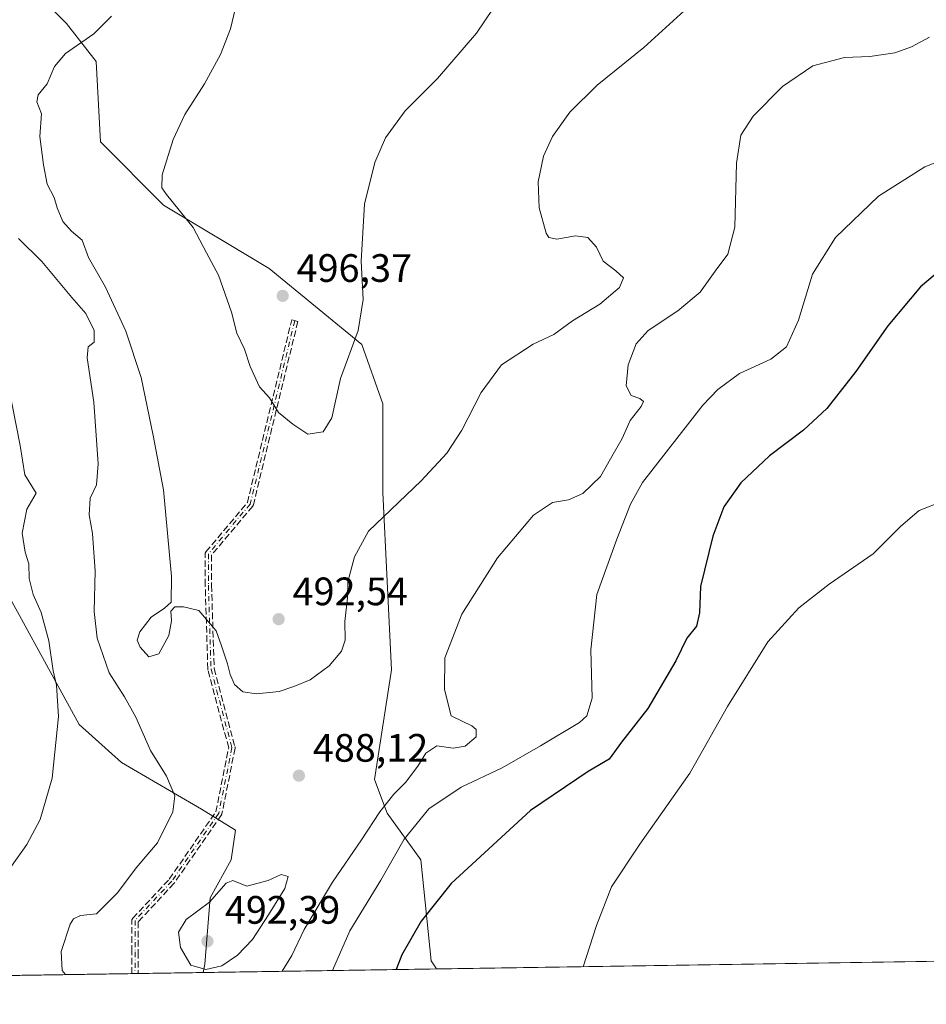
# Model space of a CAD drawing. Units: metres. Extents: x 604246 to 607703, y 4715335 to 4717701.
# Drawn here: x 604760 to 604989, y 4715335 to 4715584 of the extents above; entities that cross this region are included whole.
import ezdxf

# ---------------------------------------------------------------- set-up
doc = ezdxf.new("R2010")
doc.units = ezdxf.units.M
doc.header["$MEASUREMENT"] = 0
doc.linetypes.add('DGN Style 3', pattern=[2.307223458686699, 1.648016756204785, -0.6592067024819142])
doc.linetypes.add('DGN Style 4', pattern=[2.6384748266838614, 1.318413404963828, -0.6592067024819142, 0.001648016756204785, -0.6592067024819142])
for name, color, linetype, lineweight in [('Camino eje', 30, 'DGN Style 4', 13), ('Comarca CxS', 21, 'Continuous', 0), ('Comunidad Autónoma CxS', 142, 'Continuous', 0), ('Cultivos herbáceos CxS', 92, 'Continuous', 0), ('Cultivos leñosos CxS', 92, 'Continuous', 0), ('Curva de nivel maestra', 30, 'Continuous', 30), ('Curva de nivel normal', 30, 'Continuous', 0), ('Municipio CxS', 4, 'Continuous', 0), ('Pastizal CxS', 92, 'Continuous', 0), ('Provincia CxS', 1, 'Continuous', 0), ('Punto de cota en terreno', 7, 'Continuous', 0), ('Rótulo de punto de cota en terreno', 7, 'Continuous', 0), ('Senda', 7, 'DGN Style 3', 0)]:
    doc.layers.add(name, color=color, linetype=linetype, lineweight=lineweight)
doc.styles.add('Style-Arial', font='txt')

# ---------------------------------------------------------------- blocks, each defined once
blk = doc.blocks.new('*U11')
at = {"layer": 'Pastizal CxS', "color": 92, "linetype": 'Continuous', "lineweight": 0}
blk.add_polyline3d([(604759.6863000002, 4715594.501900001, 484.527900000001), (604771.4133000001, 4715582.767700001, 487.7838999999949), (604778.8771000003, 4715573.167500001, 490.7547999999952), (604779.9424999999, 4715552.901900001, 492.5329000000056), (604795.9342999998, 4715536.900699999, 494.1925000000047), (604822.5872999998, 4715520.900699999, 496.0139000000054), (604846.0421000002, 4715501.702500001, 495.0080000000017), (604851.3727000002, 4715486.768300001, 493.3896999999997), (604851.3724999996, 4715464.3687, 491.2605999999942), (604853.5037000002, 4715419.569499999, 487.2339999999967), (604849.2383000003, 4715391.8365, 486.7513999999938), (604852.4373000005, 4715383.303500001, 485.5786999999983), (604860.9660999998, 4715371.570900001, 478.5853000000062), (604863.5711000003, 4715346.071699999, 474.3120000000054), (604864.8687000005, 4715343.985099999, 473.9370999999956), (604805.9611999998, 4715343.0854, 490.2130999999936), (604806.3267000001, 4715345.239900001, 490.7222000000039), (604807.6590999998, 4715361.970899999, 488.7391000000061), (604812.9901000002, 4715371.570900001, 487.9253999999929), (604814.0563000003, 4715379.036900001, 487.0154999999941), (604805.5273000002, 4715384.369899999, 485.5718000000052), (604785.2704999996, 4715396.1041, 483.1000000000058), (604774.6095000004, 4715405.704100001, 480.7476000000024), (604751.1551000001, 4715448.370100001, 475.5093999999954)], dxfattribs=at)
blk = doc.blocks.new('5PATER')
at = {"layer": 'Cultivos leñosos CxS', "linetype": 'Continuous', "lineweight": 0}
h = blk.add_hatch(color=51, dxfattribs=at)
edge = h.paths.add_edge_path()
edge.add_ellipse((0, 0), major_axis=(-0.1095731443231308, -0.1110710700762829), ratio=0.9994222409660322, start_angle=0, end_angle=360)

msp = doc.modelspace()

# ---------------------------------------------------------------- linework, layer by layer
at = {"layer": 'Camino eje', "color": 30, "linetype": 'DGN Style 4', "lineweight": 13}
msp.add_polyline3d([(604829.0673000002, 4715507.7183, 496.8785999999964), (604817.8224999999, 4715461.416099999, 493.1728000000003), (604807.2392999995, 4715448.8485, 490.9138999999996), (604807.2392999995, 4715440.910900001, 490.5081999999966), (604807.9007000001, 4715419.744100001, 489.4100000000035), (604813.1923000002, 4715399.9003, 487.2250000000058), (604809.8850999996, 4715383.3639, 486.4049999999989), (604797.9787, 4715366.165899999, 487.1233000000066), (604788.7182999998, 4715356.244100001, 487.4870999999985), (604788.7182999998, 4715348.306500001, 486.9514000000054), (604788.6809, 4715342.8215, 486.6088000000018), (604788.6809, 4715342.8214, 486.6088000000018)], dxfattribs=at)
at = {"layer": 'Comarca CxS', "color": 21, "linetype": 'Continuous', "lineweight": 0, "flags": 128}
msp.add_lwpolyline([(606534.8026318507, 4715369.49000341), (604280.5000007837, 4715335.059982822), (604245.7600007845, 4717648.339982798)], dxfattribs=at)
at = {"layer": 'Comunidad Autónoma CxS', "color": 142, "linetype": 'Continuous', "lineweight": 0, "flags": 128}
msp.add_lwpolyline([(606534.8026318507, 4715369.49000341), (604280.5000007837, 4715335.059982822), (604245.7600007845, 4717648.339982798), (606058.8325995486, 4717676.034774294), (607663.750000811, 4717700.549982798), (607672.9890953742, 4717104.3848425), (607699.6000008109, 4715387.279982821)], close=True, dxfattribs=at)
at = {"layer": 'Cultivos herbáceos CxS', "color": 92, "linetype": 'Continuous', "lineweight": 0, "extrusion": (0.06911622349302494, 0.001055641534897877, 0.9976080559373066), "elevation": 47256.49187901285, "flags": 128}
msp.add_lwpolyline([(4705556.807732699, -675277.8958536567), (4705556.807732699, -675153.748456792)], dxfattribs=at)
at = {"layer": 'Cultivos herbáceos CxS', "color": 92, "linetype": 'Continuous', "lineweight": 0, "extrusion": (-0.08820594790571575, -0.001347187214222958, 0.9961013481773148), "elevation": -59213.97869845822, "flags": 128}
msp.add_lwpolyline([(-4705556.959800391, 674131.9072720913), (-4705556.95980039, 673961.5996188608)], dxfattribs=at)
at = {"layer": 'Cultivos herbáceos CxS', "color": 92, "linetype": 'Continuous', "lineweight": 0, "extrusion": (-0.1226626911336161, -0.001870606040233632, 0.9924466560157787), "elevation": -82522.87572737636, "flags": 128}
msp.add_lwpolyline([(-4705572.655952515, 671567.9138754124), (-4705572.655952515, 671567.10769302)], dxfattribs=at)
at = {"layer": 'Cultivos herbáceos CxS', "color": 92, "linetype": 'Continuous', "lineweight": 0, "extrusion": (-0.1226475979879691, -0.00187014198527132, 0.9924485222301138), "elevation": -82511.5584778542, "flags": 128}
msp.add_lwpolyline([(-4705573.945931698, 671561.0720058895), (-4705573.945931698, 671560.2657242639)], dxfattribs=at)
at = {"layer": 'Cultivos herbáceos CxS', "color": 92, "linetype": 'Continuous', "lineweight": 0, "extrusion": (-0.2224042527352891, -0.003396772516663273, 0.9749486193137193), "elevation": -150050.4331395594, "flags": 128}
msp.add_lwpolyline([(-4705557.119305486, 659899.967756853), (-4705557.119305487, 659883.0622280237)], dxfattribs=at)
at = {"layer": 'Cultivos herbáceos CxS', "color": 92, "linetype": 'Continuous', "lineweight": 0}
for points in [[(604988.7048000004, 4715345.876399999, 465.3555000000051), (604864.8687000005, 4715343.985099999, 473.9370999999956), (604863.5711000003, 4715346.071699999, 474.3120000000054), (604860.9660999998, 4715371.570900001, 478.5853000000062), (604852.4373000005, 4715383.303500001, 485.5786999999983), (604849.2383000003, 4715391.8365, 486.7513999999938), (604853.5037000002, 4715419.569499999, 487.2339999999967), (604851.3724999996, 4715464.3687, 491.2605999999942), (604851.3727000002, 4715486.768300001, 493.3896999999997), (604846.0421000002, 4715501.702500001, 495.0080000000017), (604822.5872999998, 4715520.900699999, 496.0139000000054), (604795.9342999998, 4715536.900699999, 494.1925000000047), (604779.9424999999, 4715552.901900001, 492.5329000000056), (604778.8771000003, 4715573.167500001, 490.7547999999952), (604771.4133000001, 4715582.767700001, 487.7838999999949), (604759.6863000002, 4715594.501900001, 484.527900000001)], [(604759.6863000002, 4715594.501900001, 484.527900000001), (604771.4133000001, 4715582.767700001, 487.7838999999949), (604778.8771000003, 4715573.167500001, 490.7547999999952), (604779.9424999999, 4715552.901900001, 492.5329000000056), (604795.9342999998, 4715536.900699999, 494.1925000000047), (604822.5872999998, 4715520.900699999, 496.0139000000054), (604846.0421000002, 4715501.702500001, 495.0080000000017), (604851.3727000002, 4715486.768300001, 493.3896999999997), (604851.3724999996, 4715464.3687, 491.2605999999942), (604853.5037000002, 4715419.569499999, 487.2339999999967), (604849.2383000003, 4715391.8365, 486.7513999999938), (604852.4373000005, 4715383.303500001, 485.5786999999983), (604860.9660999998, 4715371.570900001, 478.5853000000062), (604863.5711000003, 4715346.071699999, 474.3120000000054), (604864.8687000005, 4715343.985200001, 473.9370999999956)], [(604805.9611999998, 4715343.0855, 490.2130999999936), (604806.3267000001, 4715345.239900001, 490.7222000000039), (604807.6590999998, 4715361.970899999, 488.7391000000061), (604812.9901000002, 4715371.570900001, 487.9253999999929), (604814.0563000003, 4715379.036900001, 487.0154999999941), (604805.5273000002, 4715384.369899999, 485.5718000000052), (604785.2704999996, 4715396.1041, 483.1000000000058), (604774.6095000004, 4715405.704100001, 480.7476000000024), (604751.1551000001, 4715448.370100001, 475.5093999999954), (604731.9653000003, 4715467.5703, 472.7214999999997), (604719.1712999997, 4715465.4363, 469.972299999994)]]:
    msp.add_polyline3d(points, dxfattribs=at)
msp.add_polyline3d([(604805.9611999998, 4715343.0854, 490.2130999999936), (604618.2570000002, 4715340.218599999, 471.2309999999998), (604618.7005000003, 4715342.513699999, 470.9829000000027), (604616.5425000006, 4715359.9527, 468.4070000000065), (604614.4989, 4715369.4597, 465.4112000000023), (604619.6841000002, 4715388.419500001, 462.8022000000056), (604627.3963000001, 4715397.417300001, 462.7339000000065), (604642.8202999998, 4715405.1293, 463.5475000000006), (604660.8154999996, 4715408.985099999, 465.0445999999939), (604678.8107000003, 4715421.8391, 466.1184999999969), (604690.3799000002, 4715434.6917, 466.6918000000006), (604703.2329000002, 4715447.545499999, 467.6196000000054), (604719.1712999997, 4715465.4363, 469.972299999994), (604731.9653000003, 4715467.5703, 472.7214999999997), (604751.1551000001, 4715448.370100001, 475.5093999999954), (604774.6095000004, 4715405.704100001, 480.7476000000024), (604785.2704999996, 4715396.1041, 483.1000000000058), (604805.5273000002, 4715384.369899999, 485.5718000000052), (604814.0563000003, 4715379.036900001, 487.0154999999941), (604812.9901000002, 4715371.570900001, 487.9253999999929), (604807.6590999998, 4715361.970899999, 488.7391000000061), (604806.3267000001, 4715345.239900001, 490.7222000000039)], close=True, dxfattribs=at)
at = {"layer": 'Curva de nivel maestra', "color": 30, "linetype": 'Continuous', "lineweight": 30, "elevation": 475, "flags": 128}
msp.add_lwpolyline([(604990.9800000006, 4715519.420100001), (604987.25, 4715516.2601), (604978.9699999997, 4715506.450099999), (604970.8700000001, 4715494.9001), (604963.5999999996, 4715485.5701), (604957.6600000003, 4715480.0801), (604949.0499999998, 4715473.620100001), (604941.8600000005, 4715466.7501), (604937.5199999996, 4715460.670100001), (604934.7800000003, 4715453.340100001), (604931.6299999999, 4715440.610099999), (604931.3499999996, 4715433.920100001), (604930.6399999997, 4715430.600099999), (604928.1299999999, 4715427.540100001), (604925.3899999997, 4715421.8201), (604918.3200000003, 4715409.7601), (604911.6500000004, 4715401.2501), (604908.5599999996, 4715397.0001), (604903.2599999999, 4715393.880100001), (604888.6600000003, 4715384.0001), (604868.5999999996, 4715365.590100001), (604861.0199999996, 4715356.040100001), (604856.0999999996, 4715347.520099999), (604854.7034999998, 4715343.83)], dxfattribs=at)
at = {"layer": 'Curva de nivel normal', "color": 30, "linetype": 'Continuous', "lineweight": 0, "flags": 128}
for points, elevation in [([(604814.8799999999, 4715590.0601), (604812.8499999996, 4715581.460100001), (604810.3200000003, 4715574.920100001), (604806.29, 4715567.530099999), (604801.29, 4715559.8101), (604798.3399999999, 4715553.520099999), (604795.5800000001, 4715544.550100001), (604795.5, 4715541.2501), (604796.6299999999, 4715539.5601), (604803.4000000004, 4715531.280099999), (604806.7300000006, 4715524.8301), (604809.7800000003, 4715519.210100001), (604813.0999999996, 4715509.890100001), (604814.4299999997, 4715504.5601), (604816.3399999999, 4715500.5601), (604817.7999999998, 4715496.170100001), (604820.2000000002, 4715491.0001), (604822.7100000001, 4715488.2601), (604824.9900000002, 4715484.5601), (604828.5599999996, 4715481.620100001), (604832.4000000004, 4715479.040100001), (604836.2199999997, 4715479.640100001), (604838.4699999997, 4715483.190099999), (604840.6399999997, 4715493.100099999), (604845.1200000001, 4715505.2301), (604846.4000000004, 4715513.040100001), (604845.8300000001, 4715522.7601), (604846.7199999997, 4715537.190099999), (604849.29, 4715547.670100001), (604852.0199999996, 4715553.880100001), (604856.9400000004, 4715560.720100001), (604865.1799999997, 4715568.9301), (604875.0199999996, 4715580.3201), (604885.5, 4715595.9801)], 495), ([(604928.4500000002, 4715586.8101), (604917.2800000003, 4715576.700099999), (604905.4699999997, 4715567.220100001), (604898.5599999996, 4715560.4101), (604894.2300000006, 4715554.220100001), (604891.9800000006, 4715549.3201), (604890.5800000001, 4715542.790100001), (604890.8799999999, 4715536.2401), (604892.6500000004, 4715529.840100001), (604893.3300000001, 4715528.780099999), (604895.2800000003, 4715528.3301), (604900.0300000003, 4715529.200099999), (604903.1699999999, 4715528.780099999), (604905.3799999999, 4715526.300100001), (604907, 4715522.7401), (604910.2400000002, 4715520.360099999), (604912.1500000004, 4715518.520099999), (604911.1299999999, 4715516.090100001), (604906.1500000004, 4715511.860099999), (604899.2699999996, 4715507.6801), (604894.5499999998, 4715504.220100001), (604889.3399999999, 4715501.7601), (604881.3399999999, 4715496.5701), (604876.2100000001, 4715489.610099999), (604871.2999999998, 4715480.0801), (604867.4699999997, 4715474.2501), (604860.9800000006, 4715467.2501), (604847.6900000004, 4715454.5701), (604844.2000000002, 4715448.100099999), (604842.4699999997, 4715441.7501), (604842.3799999999, 4715437.710100001), (604841.7100000001, 4715431.770099999), (604841.79, 4715427.040100001), (604840.8799999999, 4715424.2501), (604837.7599999999, 4715420.5801), (604832.9699999997, 4715417.050100001), (604828.8700000001, 4715415.360099999), (604825.1699999999, 4715414.0601), (604819.3700000001, 4715413.470100001), (604815.9199999999, 4715414.0001), (604813.8700000001, 4715415.8301), (604812.7100000001, 4715418.340100001), (604812.1100000005, 4715421.0701), (604810.5800000001, 4715425.640100001), (604809.1799999997, 4715429.390100001), (604804.8600000005, 4715434.540100001), (604800.9500000002, 4715435.4901), (604798.7599999999, 4715435.470100001), (604797.7599999999, 4715434.350099999), (604797.9400000004, 4715431.9101), (604797.2800000003, 4715428.1801), (604794.7400000002, 4715423.600099999), (604792.2000000002, 4715422.850099999), (604789.9600000001, 4715425.2601), (604789.2400000002, 4715427.0701), (604789.9000000004, 4715429.110099999), (604792.75, 4715432.8301), (604796.1799999997, 4715435.120100001), (604797.8099999996, 4715436.6601), (604797.9400000004, 4715443.130100001), (604795.9100000003, 4715465.0001), (604793.2699999996, 4715478.710100001), (604790.2599999999, 4715493.370100001), (604786.3899999997, 4715505.040100001), (604781.2599999999, 4715516.190099999), (604776.9500000002, 4715523.670100001), (604775.3300000001, 4715528.100099999), (604772.6100000005, 4715530.3301), (604770.4800000006, 4715532.7401), (604768.9800000006, 4715536.220100001), (604768.2800000003, 4715538.870100001), (604766.4600000001, 4715542.1801), (604765.5899999999, 4715547.130100001), (604764.6200000001, 4715554.220100001), (604765.0599999996, 4715560.0101), (604763.8399999999, 4715563.040100001), (604764.2100000001, 4715564.7501), (604766.4500000002, 4715567.530099999), (604768.3300000001, 4715571.960100001), (604771.1500000004, 4715575.220100001), (604778.25, 4715580.1601), (604782.7300000006, 4715584.670100001)], 490), ([(604989.5499999998, 4715579.300100001), (604984.9199999999, 4715576.920100001), (604980.7800000003, 4715575.420100001), (604974.4500000002, 4715574.4301), (604968.04, 4715574.2401), (604960, 4715572.0601), (604952.3200000003, 4715566.840100001), (604944.9600000001, 4715559.370100001), (604941.8399999999, 4715554.550100001), (604940.7300000006, 4715547.5001), (604940.2800000003, 4715531.360099999), (604938.54, 4715524.5101), (604935.3700000001, 4715520.2301), (604931.5099999999, 4715514.890100001), (604925.9199999999, 4715510.2301), (604918.4199999999, 4715505.2301), (604915.3700000001, 4715501.9001), (604913.3799999999, 4715496.5701), (604912.8300000001, 4715491.2401), (604914.1100000005, 4715488.8301), (604916.2800000003, 4715488.0601), (604917.2300000006, 4715487.350099999), (604916.6299999999, 4715486.030099999), (604913.8300000001, 4715482.5101), (604911.7999999998, 4715478.0001), (604908.8399999999, 4715472.840100001), (604906.3899999997, 4715468.360099999), (604901.8600000005, 4715464.040100001), (604898.2999999998, 4715462.470100001), (604894.2300000006, 4715461.790100001), (604889.4400000004, 4715458.630100001), (604880.2999999998, 4715447.860099999), (604871.3399999999, 4715433.5601), (604867.0300000003, 4715422.550100001), (604866.8799999999, 4715414.5601), (604868.6100000005, 4715407.890100001), (604873.8700000001, 4715405.360099999), (604874.9600000001, 4715404.4301), (604874.9100000003, 4715402.600099999), (604872.1200000001, 4715400.270099999), (604869.0800000001, 4715399.790100001), (604864.9800000006, 4715400.3301), (604862.1900000004, 4715398.4801), (604860.2199999997, 4715395.2301), (604857.0800000001, 4715391.0801), (604854.0999999996, 4715388.170100001), (604850.5499999998, 4715383.690099999), (604845.9400000004, 4715376.600099999), (604838.5800000001, 4715365.880100001), (604831.4800000006, 4715353.960100001), (604828.2999999998, 4715347.370100001), (604825.9254000002, 4715343.3902)], 485), ([(604999.0700000003, 4715550.8301), (604988.3700000001, 4715546.5601), (604976.5899999999, 4715539.190099999), (604965.7699999996, 4715528.780099999), (604959.9500000002, 4715519.470100001), (604956.4100000003, 4715507.890100001), (604953.4000000004, 4715501.1601), (604949.4400000004, 4715497.970100001), (604941.5, 4715494.380100001), (604936.0300000003, 4715490.370100001), (604932.2300000006, 4715486.390100001), (604917, 4715466.850099999), (604913.9100000003, 4715461.370100001), (604910.4600000001, 4715452.520099999), (604905.4400000004, 4715438.610099999), (604903.8700000001, 4715424.610099999), (604904.25, 4715412.4101), (604902.8799999999, 4715407.950099999), (604901.0199999996, 4715406.2301), (604891.1699999999, 4715400.340100001), (604881.5, 4715394.7601), (604871.1699999999, 4715389.9101), (604862.9400000004, 4715384.460100001), (604856.7300000006, 4715376.8101), (604850.8099999996, 4715366.380100001), (604843, 4715353.590100001), (604838.6446000002, 4715343.5845)], 480), ([(604771.1047999999, 4715342.5529), (604770.2699999996, 4715343.5701), (604770.0300000003, 4715348.370100001), (604772.2800000003, 4715355.300100001), (604773.1100000005, 4715356.640100001), (604774.9199999999, 4715357.4801), (604778.9600000001, 4715357.9101), (604784.29, 4715363.2301), (604788.9500000002, 4715369.5001), (604794.3399999999, 4715375.8101), (604798.2599999999, 4715383.6501), (604798.79, 4715387.700099999), (604796.6200000001, 4715392.670100001), (604792.6299999999, 4715399.200099999), (604788.9199999999, 4715407.550100001), (604786.0599999996, 4715412.690099999), (604782.1500000004, 4715418.770099999), (604779.1500000004, 4715427.5101), (604778.3499999996, 4715434.2601), (604778.5999999996, 4715444.5801), (604778.2999999998, 4715449.1601), (604777.9400000004, 4715453.950099999), (604777.0899999999, 4715458.690099999), (604777.3600000005, 4715462.860099999), (604778.9600000001, 4715466.300100001), (604779.4199999999, 4715471.5701), (604778.2800000003, 4715487.1601), (604776.6299999999, 4715498.360099999), (604776.8899999997, 4715501.120100001), (604778.3300000001, 4715502.340100001), (604778.3600000005, 4715505.210100001), (604776.2800000003, 4715509.540100001), (604772.7400000002, 4715513.5601), (604765.1799999997, 4715522.6501), (604759.25, 4715528.470100001)], 485), ([(604756, 4715367.940099999), (604761.3799999999, 4715375.4101), (604764.7000000002, 4715381.720100001), (604767.7599999999, 4715392.200099999), (604769.3899999997, 4715407.7401), (604768.8799999999, 4715415.6801), (604768.0099999999, 4715419.2601), (604766.9400000004, 4715426.8301), (604764.9600000001, 4715434.0001), (604762.9299999997, 4715438.5801), (604761.9199999999, 4715442.5801), (604761.8200000003, 4715446.290100001), (604760.9000000004, 4715449.2601), (604760.1600000003, 4715454.050100001), (604761.3799999999, 4715460.100099999), (604763.6900000004, 4715464.1601), (604760.8300000001, 4715468.8301), (604759.7000000002, 4715476.2401), (604755.5899999999, 4715496.720100001)], 480), ([(604992.9100000003, 4715462.1801), (604986.9100000003, 4715459.780099999), (604982.25, 4715455.870100001), (604975.3099999996, 4715448.840100001), (604964.1299999999, 4715441.140100001), (604956.4500000002, 4715435.2301), (604948.6699999999, 4715426.590100001), (604938.4299999997, 4715410.280099999), (604928.9699999997, 4715393.450099999), (604916.25, 4715375.530099999), (604909.1600000003, 4715364.7501), (604905.3399999999, 4715354.9301), (604901.9643000001, 4715344.5516)], 470), ([(604825.5999999996, 4715367.850099999), (604822.3200000003, 4715366.290100001), (604816.9900000002, 4715364.870100001), (604813.3799999999, 4715366.3201), (604811.7000000002, 4715365.620100001), (604807.4800000006, 4715360.860099999), (604801.6399999997, 4715356.470100001), (604799.6900000004, 4715353.2601), (604800.2199999997, 4715349.440099999), (604802.8200000003, 4715344.920100001), (604806.6200000001, 4715343.8101), (604810.6200000001, 4715344.8101), (604814.6200000001, 4715347.440099999), (604818.4199999999, 4715351.4301), (604822.4699999997, 4715357.690099999), (604826.5800000001, 4715364.270099999), (604827.4100000003, 4715367.380100001), (604825.5999999996, 4715367.850099999)], 490)]:
    msp.add_lwpolyline(points, dxfattribs=dict(at, elevation=elevation))
at = {"layer": 'Municipio CxS', "color": 4, "linetype": 'Continuous', "lineweight": 0, "flags": 128}
msp.add_lwpolyline([(606534.8026318507, 4715369.49000341), (604280.5000007837, 4715335.059982822), (604245.7600007845, 4717648.339982798)], dxfattribs=at)
at = {"layer": 'Pastizal CxS', "color": 92, "linetype": 'Continuous', "lineweight": 0, "extrusion": (0.2662572305946914, 0.004066565773479627, 0.9638934330095084), "elevation": 180681.7261420173, "flags": 128}
msp.add_lwpolyline([(4705557.047566406, -652240.45935223), (4705557.047566406, -652179.337999834)], dxfattribs=at)
at = {"layer": 'Pastizal CxS', "color": 92, "linetype": 'Continuous', "lineweight": 0}
for points in [[(604759.6863000002, 4715594.501900001, 484.527900000001), (604771.4133000001, 4715582.767700001, 487.7838999999949), (604778.8771000003, 4715573.167500001, 490.7547999999952), (604779.9424999999, 4715552.901900001, 492.5329000000056), (604795.9342999998, 4715536.900699999, 494.1925000000047), (604822.5872999998, 4715520.900699999, 496.0139000000054), (604846.0421000002, 4715501.702500001, 495.0080000000017), (604851.3727000002, 4715486.768300001, 493.3896999999997), (604851.3724999996, 4715464.3687, 491.2605999999942), (604853.5037000002, 4715419.569499999, 487.2339999999967), (604849.2383000003, 4715391.8365, 486.7513999999938), (604852.4373000005, 4715383.303500001, 485.5786999999983), (604860.9660999998, 4715371.570900001, 478.5853000000062), (604863.5711000003, 4715346.071699999, 474.3120000000054), (604864.8687000005, 4715343.985200001, 473.9370999999956)], [(604805.9611999998, 4715343.0855, 490.2130999999936), (604806.3267000001, 4715345.239900001, 490.7222000000039), (604807.6590999998, 4715361.970899999, 488.7391000000061), (604812.9901000002, 4715371.570900001, 487.9253999999929), (604814.0563000003, 4715379.036900001, 487.0154999999941), (604805.5273000002, 4715384.369899999, 485.5718000000052), (604785.2704999996, 4715396.1041, 483.1000000000058), (604774.6095000004, 4715405.704100001, 480.7476000000024), (604751.1551000001, 4715448.370100001, 475.5093999999954), (604731.9653000003, 4715467.5703, 472.7214999999997), (604719.1712999997, 4715465.4363, 469.972299999994)]]:
    msp.add_polyline3d(points, dxfattribs=at)
at = {"layer": 'Provincia CxS', "color": 1, "linetype": 'Continuous', "lineweight": 0, "flags": 128}
msp.add_lwpolyline([(606534.8026318507, 4715369.49000341), (604280.5000007837, 4715335.059982822), (604245.7600007845, 4717648.339982798), (606058.8325995486, 4717676.034774294), (607663.750000811, 4717700.549982798), (607672.9890953742, 4717104.3848425), (607699.6000008109, 4715387.279982821)], close=True, dxfattribs=at)
at = {"layer": 'Senda', "color": 7, "linetype": 'DGN Style 3', "lineweight": 0, "extrusion": (-0.1508339236211156, -0.002300073509389932, 0.988556441052766), "elevation": -101587.2444581531, "flags": 128}
msp.add_lwpolyline([(-4705573.300983783, 668945.8367089115), (-4705573.300983784, 668944.2178979255)], dxfattribs=at)
at = {"layer": 'Senda', "color": 7, "linetype": 'DGN Style 3', "lineweight": 0}
msp.add_polyline3d([(604789.4809999998, 4715342.833699999, 486.7309999999998), (604787.8809000002, 4715342.8092, 486.4867999999988), (604787.8809000002, 4715342.818600001, 486.4873999999982), (604787.8809000002, 4715342.826900001, 486.4879999999976), (604787.9183, 4715348.3092, 486.7963000000018), (604787.9183, 4715356.244100001, 487.5488000000041), (604787.9193000002, 4715356.2839, 487.5571999999956), (604787.9271999998, 4715356.363299999, 487.5733999999939), (604787.9430000001, 4715356.441500001, 487.5886000000028), (604787.9665000001, 4715356.517700001, 487.6024000000034), (604787.9974999996, 4715356.591200001, 487.6147999999957), (604788.0356999999, 4715356.6612, 487.6254000000045), (604788.0806, 4715356.7271, 487.6340999999957), (604788.1326000001, 4715356.789100001, 487.6408999999985), (604797.3541000001, 4715366.6691, 487.0212999999931), (604809.1331000002, 4715383.6831, 486.2828000000009), (604812.3712999999, 4715399.874299999, 487.1891000000033), (604807.1277000001, 4715419.537900001, 489.2936999999947), (604807.1091999998, 4715419.627699999, 489.3003000000026), (604807.1010999996, 4715419.7191, 489.3070000000008), (604806.4397, 4715440.8859, 490.4790999999968), (604806.4392999997, 4715440.910900001, 490.4802000000054), (604806.4392999997, 4715448.8485, 490.8534999999974), (604806.4402999999, 4715448.888300001, 490.8557000000001), (604806.4482000005, 4715448.967700001, 490.860400000005), (604806.4639999997, 4715449.0459, 490.8656000000047), (604806.4874999998, 4715449.122099999, 490.8714000000036), (604806.5185000002, 4715449.195599999, 490.8776000000071), (604806.5566999996, 4715449.2656, 490.8843000000052), (604806.6015999997, 4715449.331499999, 490.8913999999932), (604806.6273999996, 4715449.363800001, 490.8951999999991), (604817.0894999999, 4715461.787599999, 493.1426999999967), (604828.2899000002, 4715507.907099999, 496.7354999999953), (604829.8447000004, 4715507.5295, 497.0338000000047), (604818.5998999998, 4715461.227299999, 493.3074999999953), (604818.5869000005, 4715461.180299999, 493.3027000000002), (604818.5597000001, 4715461.1053, 493.2936000000045), (604818.5251000002, 4715461.033500001, 493.2832999999956), (604818.4835000001, 4715460.965399999, 493.2718000000023), (604818.4348999998, 4715460.9013, 493.2592000000004), (604808.0393000003, 4715448.556500001, 490.9808000000049), (604808.0393000003, 4715440.923400001, 490.5795999999973), (604808.6974, 4715419.861199999, 489.6153999999952), (604813.9653000003, 4715400.1064, 487.289300000004), (604813.9764, 4715400.058800001, 487.2825000000012), (604813.9883000003, 4715399.979900001, 487.2709000000032), (604813.9923, 4715399.9003, 487.2589000000008), (604813.9883000003, 4715399.820599999, 487.2465999999986), (604813.9767000005, 4715399.7434, 487.2342999999965), (604810.6694, 4715383.2062, 486.528999999995), (604810.6495000003, 4715383.1281, 486.530700000003), (604810.6222999999, 4715383.053099999, 486.5310000000027), (604810.5877, 4715382.9813, 486.5298999999941), (604810.5460999999, 4715382.9132, 486.5274999999965), (604810.5427999999, 4715382.908500001, 486.5273000000016), (604798.6364000002, 4715365.7105, 487.2744999999995), (604798.5915000001, 4715365.6516, 487.2704999999987), (604798.5635000002, 4715365.619999999, 487.2673999999971), (604789.5182999996, 4715355.9287, 487.3892999999953), (604789.5182999996, 4715348.3037, 487.1067000000039)], close=True, dxfattribs=at)
msp.add_polyline3d([(604787.8809000002, 4715342.8092, 486.4867999999988), (604787.8809000002, 4715342.818600001, 486.4873999999982), (604787.8809000002, 4715342.826900001, 486.4879999999976), (604787.9183, 4715348.3092, 486.7963000000018), (604787.9183, 4715356.244100001, 487.5488000000041), (604787.9193000002, 4715356.2839, 487.5571999999956), (604787.9271999998, 4715356.363299999, 487.5733999999939), (604787.9430000001, 4715356.441500001, 487.5886000000028), (604787.9665000001, 4715356.517700001, 487.6024000000034), (604787.9974999996, 4715356.591200001, 487.6147999999957), (604788.0356999999, 4715356.6612, 487.6254000000045), (604788.0806, 4715356.7271, 487.6340999999957), (604788.1326000001, 4715356.789100001, 487.6408999999985), (604797.3541000001, 4715366.6691, 487.0212999999931), (604809.1331000002, 4715383.6831, 486.2828000000009), (604812.3712999999, 4715399.874299999, 487.1891000000033), (604807.1277000001, 4715419.537900001, 489.2936999999947), (604807.1091999998, 4715419.627699999, 489.3003000000026), (604807.1010999996, 4715419.7191, 489.3070000000008), (604806.4397, 4715440.8859, 490.4790999999968), (604806.4392999997, 4715440.910900001, 490.4802000000054), (604806.4392999997, 4715448.8485, 490.8534999999974), (604806.4402999999, 4715448.888300001, 490.8557000000001), (604806.4482000005, 4715448.967700001, 490.860400000005), (604806.4639999997, 4715449.0459, 490.8656000000047), (604806.4874999998, 4715449.122099999, 490.8714000000036), (604806.5185000002, 4715449.195599999, 490.8776000000071), (604806.5566999996, 4715449.2656, 490.8843000000052), (604806.6015999997, 4715449.331499999, 490.8913999999932), (604806.6273999996, 4715449.363800001, 490.8951999999991), (604817.0894999999, 4715461.787599999, 493.1426999999967), (604828.2899000002, 4715507.907099999, 496.7354999999953), (604829.8447000004, 4715507.5295, 497.0338000000047), (604818.5998999998, 4715461.227299999, 493.3074999999953), (604818.5869000005, 4715461.180299999, 493.3027000000002), (604818.5597000001, 4715461.1053, 493.2936000000045), (604818.5251000002, 4715461.033500001, 493.2832999999956), (604818.4835000001, 4715460.965399999, 493.2718000000023), (604818.4348999998, 4715460.9013, 493.2592000000004), (604808.0393000003, 4715448.556500001, 490.9808000000049), (604808.0393000003, 4715440.923400001, 490.5795999999973), (604808.6974, 4715419.861199999, 489.6153999999952), (604813.9653000003, 4715400.1064, 487.289300000004), (604813.9764, 4715400.058800001, 487.2825000000012), (604813.9883000003, 4715399.979900001, 487.2709000000032), (604813.9923, 4715399.9003, 487.2589000000008), (604813.9883000003, 4715399.820599999, 487.2465999999986), (604813.9767000005, 4715399.7434, 487.2342999999965), (604810.6694, 4715383.2062, 486.528999999995), (604810.6495000003, 4715383.1281, 486.530700000003), (604810.6222999999, 4715383.053099999, 486.5310000000027), (604810.5877, 4715382.9813, 486.5298999999941), (604810.5460999999, 4715382.9132, 486.5274999999965), (604810.5427999999, 4715382.908500001, 486.5273000000016), (604798.6364000002, 4715365.7105, 487.2744999999995), (604798.5915000001, 4715365.6516, 487.2704999999987), (604798.5635000002, 4715365.619999999, 487.2673999999971), (604789.5182999996, 4715355.9287, 487.3892999999953), (604789.5182999996, 4715348.3037, 487.1067000000039), (604789.4809999998, 4715342.8336, 486.7309999999998)], dxfattribs=at)

# ---------------------------------------------------------------- block references
at = {"layer": 'Pastizal CxS', "color": 92, "linetype": 'Continuous', "lineweight": 0}
msp.add_blockref('*U11', (0, 0), dxfattribs=at)
at = {"layer": 'Punto de cota en terreno', "color": 7, "linetype": 'Continuous', "lineweight": 0, "xscale": 10, "yscale": 10, "zscale": 10}
for p in [(604826.0199999996, 4715514, 496.3699999999953), (604825, 4715432.33, 492.5399999999936), (604830.1200000001, 4715392.810000001, 488.1199999999953), (604807, 4715351, 492.3899999999995)]:
    msp.add_blockref('5PATER', p, dxfattribs=at)

# ---------------------------------------------------------------- texts
at = {"layer": 'Rótulo de punto de cota en terreno', "color": 7, "linetype": 'Continuous', "lineweight": 0, "style": 'Style-Arial'}
for s, p in [('496,37', (604829.5477999998, 4715517.527799999)), ('492,54', (604828.5278000003, 4715435.857799999)), ('488,12', (604833.6478000004, 4715396.3378)), ('492,39', (604811.4096999997, 4715355.409700001))]:
    msp.add_text(s, height=7.000000000000002, dxfattribs=at).set_placement(p)

doc.saveas('drawing.dxf')
